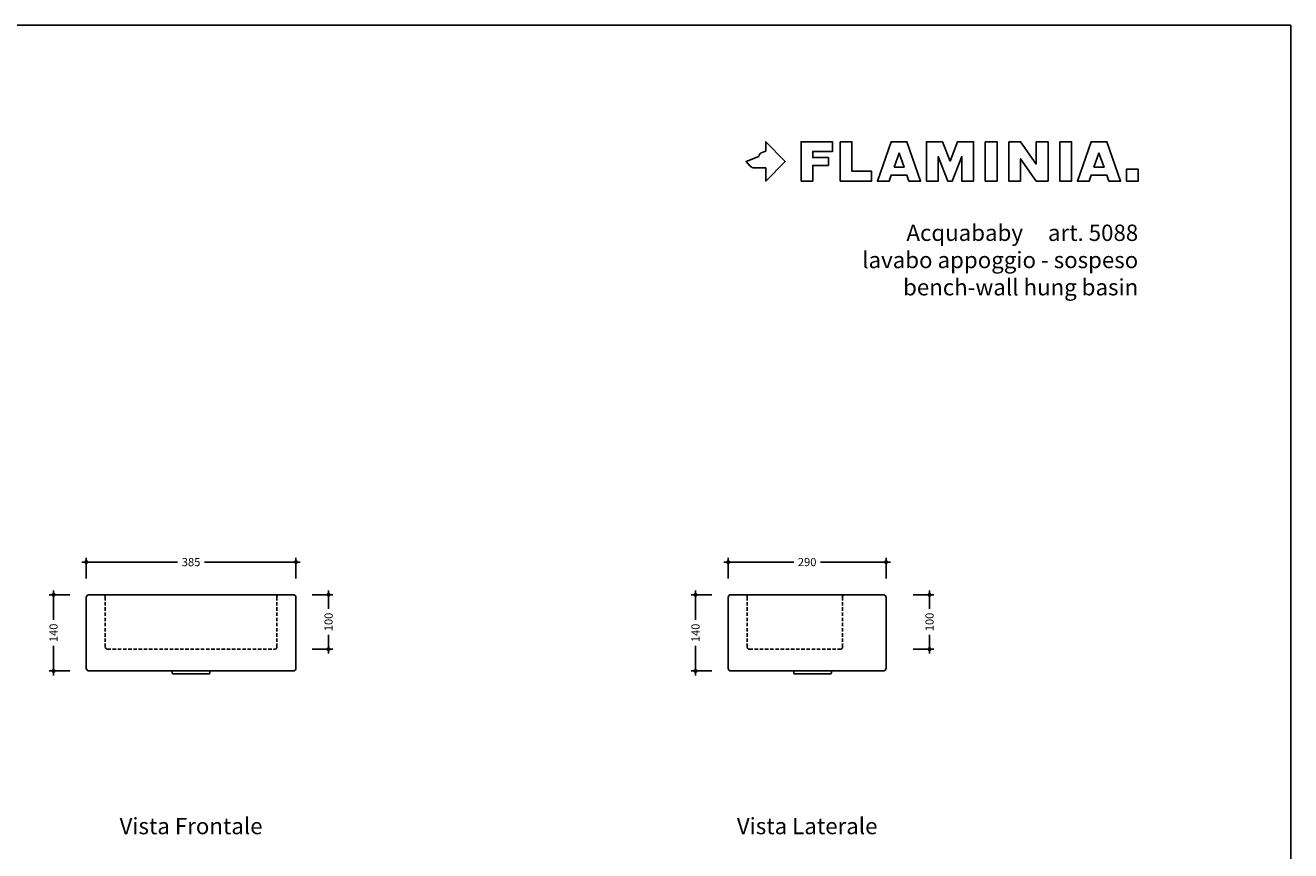
# Model space of a CAD drawing. Units: millimetres. Extents: x 0 to 4200, y 0 to 2970.
# Drawn here: x 1876 to 4200, y 1454 to 2970 of the extents above; entities that cross this region are included whole.
import ezdxf
from ezdxf.enums import TextEntityAlignment as Align

# ---------------------------------------------------------------- set-up
doc = ezdxf.new("R2010")
doc.units = ezdxf.units.MM
doc.header["$PDMODE"] = 2
doc.header["$PDSIZE"] = 8
doc.linetypes.add('NASCOSTA', pattern=[9.525, 6.35, -3.175])
for name, color, linetype in [('FLM_Cer_Hide', 7, 'NASCOSTA'), ('FLM_Ceramica', 7, 'Continuous'), ('FLM_Logo', 7, 'Continuous'), ('FLM_Quote', 3, 'Continuous'), ('FLM_Sqd', 2, 'Continuous'), ('FLM_Testi', 7, 'Continuous')]:
    doc.layers.add(name, color=color, linetype=linetype)
doc.styles.add('FLM_Ind', font='ARIAL.TTF', dxfattribs={"height": 30})
doc.styles.add('FLM_Quote', font='ARIAL.TTF')
doc.dimstyles.new('FLM_Q1', dxfattribs={"dimtxt": 15, "dimasz": 12, "dimexe": 8, "dimexo": 0, "dimgap": 8, "dimtad": 0, "dimdec": 0, "dimzin": 0, "dimdsep": 46, "dimtxsty": 'FLM_Quote', "dimblk": 'DOTSMALL', "dimcen": 0, "dimdle": 8, "dimclrt": 7, "dimadec": 0, "dimazin": 0, "dimtfac": 1, "dimtdec": 0, "dimtofl": 0, "dimtmove": 1, "dimatfit": 3, "dimldrblk": 'DOTSMALL', "dimfxl": 0, "dimtolj": 1, "dimtzin": 0, "dimlwd": -1, "dimarcsym": 0})

# ---------------------------------------------------------------- blocks, each defined once
blk = doc.blocks.new('FLM_LOGO')
at = {"layer": 'FLM_Logo'}
blk.add_lwpolyline([(36, -11.8), (15.1, -11.8, -0.20898), (7.5, -8.5), (0, 0), (23.1, 9.3), (23.7, 11.2, -0.212935), (27.7, 15.5), (36, 19), (36, 36), (72, 0), (36, -36)], format="xyb", close=True, dxfattribs=at)
for points in [[(100.8, -36), (100.8, 36), (158.4, 36), (158.4, 18), (122.4, 18), (122.4, 7.2), (151.2, 7.2), (151.2, -7.2), (122.4, -7.2), (122.4, -36), (100.8, -36)], [(172.8, 36), (172.8, -36), (230.4, -36), (230.4, -18), (194.4, -18), (194.4, -7.2), (194.4, -7.2), (194.4, 7.2), (194.4, 7.2), (194.4, 36), (172.8, 36)]]:
    blk.add_lwpolyline(points, dxfattribs=at)
for points in [[(298.8, -36), (295, -25.2), (266.6, -25.2), (262.8, -36), (241.2, -36), (266.4, 36), (295.2, 36), (320.4, -36)], [(331.2, -36), (352.8, -36), (352.8, 9), (370.4, -36), (378.4, -36), (396, 9), (396, -36), (417.6, -36), (417.6, 36), (388.3, 36), (374.4, 0.6), (360.5, 36), (331.2, 36)], [(439.2, 36), (460.8, 36), (460.8, -36), (439.2, -36), (439.2, 36)], [(482.4, 36), (482.4, -36), (504, -36), (504, 5), (532.8, -36), (554.4, -36), (554.4, 36), (532.8, 36), (532.8, -5), (504, 36)], [(576, 36), (597.6, 36), (597.6, -36), (576, -36), (576, 36)], [(666, -36), (662.2, -25.2), (633.8, -25.2), (630, -36), (608.4, -36), (633.6, 36), (662.4, 36), (687.6, -36)], [(271.6, -10.8), (290, -10.8), (280.8, 15.4)], [(638.8, -10.8), (657.2, -10.8), (648, 15.4)], [(698.4, -36), (720, -36), (720, -14.4), (698.4, -14.4)]]:
    blk.add_lwpolyline(points, close=True, dxfattribs=at)
blk = doc.blocks.new('_DotSmall')
at = {"color": 0, "linetype": 'ByBlock', "const_width": 0.5}
blk.add_lwpolyline([(-0.0625, 0, 1), (0.0625, 0, 1)], format="xyb", close=True, dxfattribs=at)
blk = doc.blocks.new('*D11')
at = {"layer": 'Defpoints', "color": 0}
for p in [(2373.3, 1984.2), (1988.3, 1854.2), (2373.3, 1854.2)]:
    blk.add_point(p, dxfattribs=at)
at = {"layer": 'FLM_Quote', "color": 0}
for p, q in [((1980.3, 1984.2), (2156.1, 1984.2)), ((2381.3, 1984.2), (2205.4, 1984.2))]:
    blk.add_line(p, q, dxfattribs=at)
at = {"layer": 'FLM_Quote', "color": 0, "lineweight": -2}
for p, q in [((1988.3, 1954.2), (1988.3, 1992.2)), ((2373.3, 1954.2), (2373.3, 1992.2))]:
    blk.add_line(p, q, dxfattribs=at)
at = {"layer": 'FLM_Quote', "color": 0, "xscale": 12, "yscale": 12, "zscale": 12, "rotation": 180}
blk.add_blockref('_DotSmall', (1988.3, 1984.2), dxfattribs=at)
at = {"layer": 'FLM_Quote', "color": 0, "xscale": 12, "yscale": 12, "zscale": 12}
blk.add_blockref('_DotSmall', (2373.3, 1984.2), dxfattribs=at)
at = {"layer": 'FLM_Quote', "color": 7, "insert": (2180.8, 1984.2), "char_height": 15, "attachment_point": 5, "style": 'FLM_Quote'}
blk.add_mtext('\\A1;385', dxfattribs=at)
blk = doc.blocks.new('*D12')
at = {"layer": 'Defpoints', "color": 0}
for p in [(2180.8, 1924.2), (1928.3, 1784.2), (2180.8, 1784.2)]:
    blk.add_point(p, dxfattribs=at)
at = {"layer": 'FLM_Quote', "color": 0}
for p, q in [((1928.3, 1932.2), (1928.3, 1878.1)), ((1928.3, 1776.2), (1928.3, 1830.4))]:
    blk.add_line(p, q, dxfattribs=at)
at = {"layer": 'FLM_Quote', "color": 0, "lineweight": -2}
for p, q in [((1958.3, 1924.2), (1920.3, 1924.2)), ((1958.3, 1784.2), (1920.3, 1784.2))]:
    blk.add_line(p, q, dxfattribs=at)
at = {"layer": 'FLM_Quote', "color": 0, "xscale": 12, "yscale": 12, "zscale": 12}
for p, rotation in [((1928.3, 1924.2), 90), ((1928.3, 1784.2), 270)]:
    blk.add_blockref('_DotSmall', p, dxfattribs=dict(at, rotation=rotation))
at = {"layer": 'FLM_Quote', "color": 7, "insert": (1928.3, 1854.2), "char_height": 15, "attachment_point": 5, "rotation": 90, "style": 'FLM_Quote'}
blk.add_mtext('\\A1;140', dxfattribs=at)
blk = doc.blocks.new('*D13')
at = {"layer": 'Defpoints', "color": 0}
for p in [(2180.8, 1924.2), (2180.8, 1824.2), (2433.3, 1824.2)]:
    blk.add_point(p, dxfattribs=at)
at = {"layer": 'FLM_Quote', "color": 0}
for p, q in [((2433.3, 1932.2), (2433.3, 1898.1)), ((2433.3, 1816.2), (2433.3, 1850.4))]:
    blk.add_line(p, q, dxfattribs=at)
at = {"layer": 'FLM_Quote', "color": 0, "lineweight": -2}
for p, q in [((2403.3, 1924.2), (2441.3, 1924.2)), ((2403.3, 1824.2), (2441.3, 1824.2))]:
    blk.add_line(p, q, dxfattribs=at)
at = {"layer": 'FLM_Quote', "color": 0, "xscale": 12, "yscale": 12, "zscale": 12}
for p, rotation in [((2433.3, 1924.2), 90), ((2433.3, 1824.2), 270)]:
    blk.add_blockref('_DotSmall', p, dxfattribs=dict(at, rotation=rotation))
at = {"layer": 'FLM_Quote', "color": 7, "insert": (2433.3, 1874.2), "char_height": 15, "attachment_point": 5, "rotation": 90, "style": 'FLM_Quote'}
blk.add_mtext('\\A1;100', dxfattribs=at)
blk = doc.blocks.new('*D14')
at = {"layer": 'Defpoints', "color": 0}
for p in [(3457.1, 1984.2), (3167.1, 1854.2), (3457.1, 1854.2)]:
    blk.add_point(p, dxfattribs=at)
at = {"layer": 'FLM_Quote', "color": 0}
for p, q in [((3159.1, 1984.2), (3287.4, 1984.2)), ((3465.1, 1984.2), (3336.8, 1984.2))]:
    blk.add_line(p, q, dxfattribs=at)
at = {"layer": 'FLM_Quote', "color": 0, "lineweight": -2}
for p, q in [((3167.1, 1954.2), (3167.1, 1992.2)), ((3457.1, 1954.2), (3457.1, 1992.2))]:
    blk.add_line(p, q, dxfattribs=at)
at = {"layer": 'FLM_Quote', "color": 0, "xscale": 12, "yscale": 12, "zscale": 12, "rotation": 180}
blk.add_blockref('_DotSmall', (3167.1, 1984.2), dxfattribs=at)
at = {"layer": 'FLM_Quote', "color": 0, "xscale": 12, "yscale": 12, "zscale": 12}
blk.add_blockref('_DotSmall', (3457.1, 1984.2), dxfattribs=at)
at = {"layer": 'FLM_Quote', "color": 7, "insert": (3312.1, 1984.2), "char_height": 15, "attachment_point": 5, "style": 'FLM_Quote'}
blk.add_mtext('\\A1;290', dxfattribs=at)
blk = doc.blocks.new('*D15')
at = {"layer": 'Defpoints', "color": 0}
for p in [(3312.1, 1924.2), (3107.1, 1784.2), (3312.1, 1784.2)]:
    blk.add_point(p, dxfattribs=at)
at = {"layer": 'FLM_Quote', "color": 0}
for p, q in [((3107.1, 1932.2), (3107.1, 1878.1)), ((3107.1, 1776.2), (3107.1, 1830.4))]:
    blk.add_line(p, q, dxfattribs=at)
at = {"layer": 'FLM_Quote', "color": 0, "lineweight": -2}
for p, q in [((3137.1, 1924.2), (3099.1, 1924.2)), ((3137.1, 1784.2), (3099.1, 1784.2))]:
    blk.add_line(p, q, dxfattribs=at)
at = {"layer": 'FLM_Quote', "color": 0, "xscale": 12, "yscale": 12, "zscale": 12}
for p, rotation in [((3107.1, 1924.2), 90), ((3107.1, 1784.2), 270)]:
    blk.add_blockref('_DotSmall', p, dxfattribs=dict(at, rotation=rotation))
at = {"layer": 'FLM_Quote', "color": 7, "insert": (3107.1, 1854.2), "char_height": 15, "attachment_point": 5, "rotation": 90, "style": 'FLM_Quote'}
blk.add_mtext('\\A1;140', dxfattribs=at)
blk = doc.blocks.new('*D16')
at = {"layer": 'Defpoints', "color": 0}
for p in [(3312.1, 1924.2), (3289.6, 1824.2), (3536.8, 1824.2)]:
    blk.add_point(p, dxfattribs=at)
at = {"layer": 'FLM_Quote', "color": 0}
for p, q in [((3536.8, 1932.2), (3536.8, 1898.1)), ((3536.8, 1816.2), (3536.8, 1850.4))]:
    blk.add_line(p, q, dxfattribs=at)
at = {"layer": 'FLM_Quote', "color": 0, "lineweight": -2}
for p, q in [((3506.8, 1924.2), (3544.8, 1924.2)), ((3506.8, 1824.2), (3544.8, 1824.2))]:
    blk.add_line(p, q, dxfattribs=at)
at = {"layer": 'FLM_Quote', "color": 0, "xscale": 12, "yscale": 12, "zscale": 12}
for p, rotation in [((3536.8, 1924.2), 90), ((3536.8, 1824.2), 270)]:
    blk.add_blockref('_DotSmall', p, dxfattribs=dict(at, rotation=rotation))
at = {"layer": 'FLM_Quote', "color": 7, "insert": (3536.8, 1874.2), "char_height": 15, "attachment_point": 5, "rotation": 90, "style": 'FLM_Quote'}
blk.add_mtext('\\A1;100', dxfattribs=at)

msp = doc.modelspace()

# ---------------------------------------------------------------- linework, layer by layer
for p, q in [((2146.3, 1784.2), (2146.3, 1780.2)), ((2215.3, 1784.2), (2215.3, 1780.2)), ((3287.6, 1784.2), (3287.6, 1780.2)), ((3356.6, 1784.2), (3356.6, 1780.2))]:
    msp.add_line(p, q)
for centre, start, end in [((2147.3, 1780.2), 180, 270), ((2214.3, 1780.2), 270, 0), ((3288.6, 1780.2), 180, 270), ((3355.6, 1780.2), 270, 0)]:
    msp.add_arc(centre, 1, start, end)
at = {"layer": 'FLM_Cer_Hide'}
for p, q in [((2023.3, 1920.2), (2023.3, 1828.2)), ((2338.3, 1920.2), (2338.3, 1828.2)), ((3202.1, 1920.2), (3202.1, 1828.2)), ((3377.1, 1920.2), (3377.1, 1828.2)), ((2027.3, 1824.2), (2334.3, 1824.2)), ((3206.1, 1824.2), (3373.1, 1824.2))]:
    msp.add_line(p, q, dxfattribs=at)
for centre, start, end in [((2019.3, 1920.2), 0, 90), ((2342.3, 1920.2), 90, 180), ((3198.1, 1920.2), 0, 90), ((3381.1, 1920.2), 90, 180), ((2027.3, 1828.2), 180, 270), ((2334.3, 1828.2), 270, 0), ((3206.1, 1828.2), 180, 270), ((3373.1, 1828.2), 270, 0)]:
    msp.add_arc(centre, 4, start, end, dxfattribs=at)
at = {"layer": 'FLM_Ceramica'}
for p, q in [((1988.3, 1789.2), (1988.3, 1919.2)), ((1993.3, 1924.2), (2368.3, 1924.2)), ((2373.3, 1919.2), (2373.3, 1789.2)), ((3167.1, 1789.2), (3167.1, 1919.2)), ((3172.1, 1924.2), (3452.1, 1924.2)), ((3457.1, 1919.2), (3457.1, 1789.2)), ((2368.3, 1784.2), (1993.3, 1784.2)), ((2147.3, 1779.2), (2214.3, 1779.2)), ((3452.1, 1784.2), (3172.1, 1784.2)), ((3288.6, 1779.2), (3355.6, 1779.2))]:
    msp.add_line(p, q, dxfattribs=at)
for centre, start, end in [((1993.3, 1919.2), 90, 180), ((2368.3, 1919.2), 0, 90), ((3172.1, 1919.2), 90, 180), ((3452.1, 1919.2), 0, 90), ((1993.3, 1789.2), 180, 270), ((2368.3, 1789.2), 270, 360), ((3172.1, 1789.2), 180, 270), ((3452.1, 1789.2), 270, 0)]:
    msp.add_arc(centre, 5, start, end, dxfattribs=at)
at = {"layer": 'FLM_Sqd'}
msp.add_lwpolyline([(0, 0), (4200, 0), (4200, 2970), (0, 2970)], close=True, dxfattribs=at)

# ---------------------------------------------------------------- block references
at = {"layer": 'FLM_Logo'}
msp.add_blockref('FLM_LOGO', (3200, 2720), dxfattribs=at)

# ---------------------------------------------------------------- texts
at = {"layer": 'FLM_Testi', "style": 'FLM_Ind'}
for s, p in [('Acquababy     art. 5088', (3920, 2574)), ('lavabo appoggio - sospeso', (3920, 2524)), ('bench-wall hung basin', (3920, 2474))]:
    msp.add_text(s, height=30, dxfattribs=at).set_placement(p, align=Align.RIGHT)
for s, p in [('Vista Frontale', (2180.8, 1495.5)), ('Vista Laterale', (3312.1, 1495.5))]:
    msp.add_text(s, height=30, dxfattribs=at).set_placement(p, align=Align.MIDDLE)

# ---------------------------------------------------------------- dimensions: what is measured, and where the dimension line sits
at = {"layer": 'FLM_Quote'}
for base, p1, p2, picture, middle in [((2373.3, 1984.2), (1988.3, 1854.2), (2373.3, 1854.2), '*D11', (2180.8, 1984.2)), ((3457.1, 1984.2), (3167.1, 1854.2), (3457.1, 1854.2), '*D14', (3312.1, 1984.2))]:
    dim = msp.add_linear_dim(base=base, p1=p1, p2=p2, dimstyle='FLM_Q1', dxfattribs=at)
    dim.commit()
    dim.dimension.update_dxf_attribs({"geometry": picture, "text_midpoint": middle})
for base, p1, p2, picture, middle in [((1928.3, 1784.2), (2180.8, 1924.2), (2180.8, 1784.2), '*D12', (1928.3, 1854.2)), ((2433.3, 1824.2), (2180.8, 1924.2), (2180.8, 1824.2), '*D13', (2433.3, 1874.2)), ((3107.1, 1784.2), (3312.1, 1924.2), (3312.1, 1784.2), '*D15', (3107.1, 1854.2)), ((3536.8, 1824.2), (3312.1, 1924.2), (3289.6, 1824.2), '*D16', (3536.8, 1874.2))]:
    dim = msp.add_linear_dim(base=base, p1=p1, p2=p2, angle=90, dimstyle='FLM_Q1', dxfattribs=at)
    dim.commit()
    dim.dimension.update_dxf_attribs({"geometry": picture, "text_midpoint": middle})

doc.saveas('drawing.dxf')
